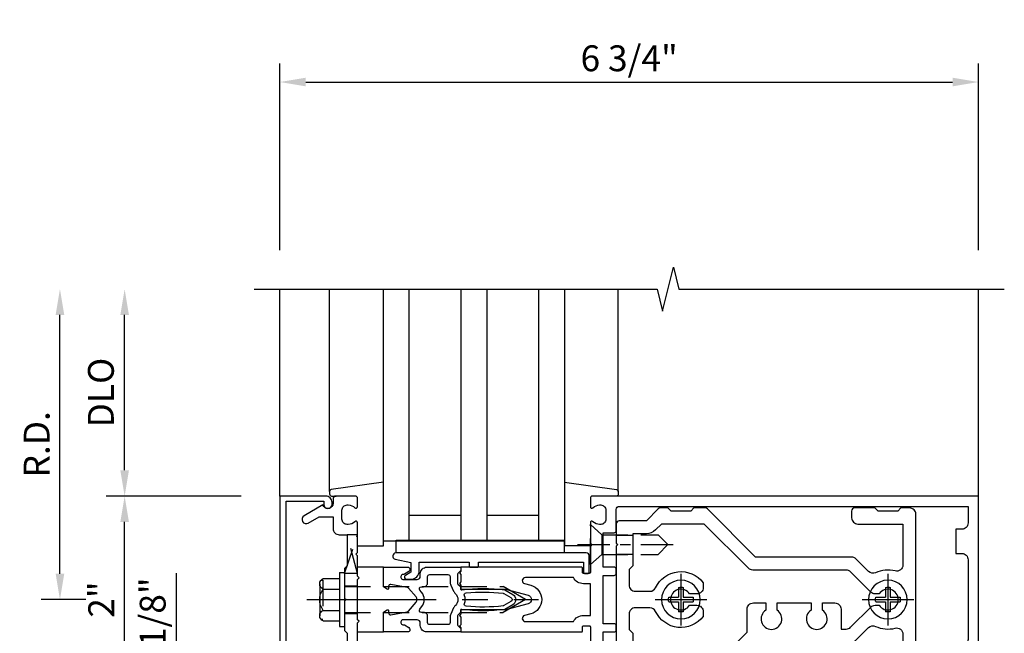
# Model space of a CAD drawing. Units: inches. Extents: x 0 to 317, y 0 to 201.
# Drawn here: x 89 to 98, y 178 to 184 of the extents above; entities that cross this region are included whole.
import ezdxf

# ---------------------------------------------------------------- set-up
doc = ezdxf.new("R2010")
doc.units = ezdxf.units.IN
doc.header["$MEASUREMENT"] = 0
doc.linetypes.add('CENTER', pattern=[2, 1.25, -0.25, 0.25, -0.25])
doc.linetypes.add('HIDDEN', pattern=[0.375, 0.25, -0.125])
doc.layers.get('0').update_dxf_attribs({"color": 4})
for name, color, linetype in [('CENTER', 1, 'CENTER'), ('DIME', 2, 'Continuous'), ('HIDDEN', 3, 'HIDDEN')]:
    doc.layers.add(name, color=color, linetype=linetype)
doc.styles.get("Standard").update_dxf_attribs({"font": 'arial.ttf'})
doc.dimstyles.new('EXT_ON-OFF', dxfattribs={"dimscale": 2, "dimtxt": 0.125, "dimasz": 0.125, "dimexe": 0.09, "dimexo": 0.1875, "dimgap": 0.05, "dimtad": 3, "dimdec": 5, "dimzin": 3, "dimdsep": 46, "dimlunit": 5, "dimtxsty": 'Standard', "dimcen": 0, "dimse2": 1, "dimazin": 0, "dimtfac": 1, "dimtdec": 5, "dimtofl": 0, "dimtmove": 0, "dimatfit": 0, "dimfxl": 1, "dimfrac": 2, "dimtolj": 1, "dimtzin": 3, "dimarcsym": 0})
doc.dimstyles.new('EXT_ON-ON', dxfattribs={"dimscale": 2, "dimtxt": 0.125, "dimasz": 0.125, "dimexe": 0.09, "dimexo": 0.1875, "dimgap": 0.05, "dimtad": 3, "dimdec": 5, "dimzin": 3, "dimdsep": 46, "dimlunit": 5, "dimtxsty": 'Standard', "dimcen": 0, "dimazin": 0, "dimtfac": 1, "dimtdec": 5, "dimtofl": 0, "dimtmove": 0, "dimatfit": 0, "dimfxl": 1, "dimfrac": 2, "dimtolj": 1, "dimtzin": 3, "dimarcsym": 0})
doc.dimstyles.new('EXT_ON-ONNL', dxfattribs={"dimscale": 2, "dimtxt": 0.125, "dimasz": 0.125, "dimexe": 0.09, "dimexo": 0.1875, "dimgap": 0.05, "dimtad": 3, "dimdec": 5, "dimzin": 3, "dimdsep": 46, "dimlunit": 5, "dimtxsty": 'Standard', "dimcen": 0, "dimadec": 0, "dimazin": 0, "dimtfac": 1, "dimtdec": 4, "dimtofl": 0, "dimtmove": 2, "dimatfit": 3, "dimfxl": 1, "dimfrac": 2, "dimtolj": 1, "dimtzin": 3, "dimarcsym": 0})

# ---------------------------------------------------------------- blocks, each defined once
blk = doc.blocks.new('*D2102')
at = {"layer": 'DIME', "color": 0, "lineweight": -2, "transparency": 16777216}
for p, q in [((91.4177, 181.5115), (91.4177, 183.3165)), ((98.1677, 181.5115), (98.1677, 183.3165)), ((91.6677, 183.1365), (97.9177, 183.1365))]:
    blk.add_line(p, q, dxfattribs=at)
at = {"layer": 'DIME', "color": 0, "transparency": 16777216}
for points in [[(91.6677, 183.1782), (91.6677, 183.0949), (91.4177, 183.1365)], [(97.9177, 183.1782), (97.9177, 183.0949), (98.1677, 183.1365)]]:
    blk.add_solid(points, dxfattribs=at)
at = {"layer": 'DIME', "color": 0, "transparency": 16777216, "insert": (94.7927, 183.3659), "char_height": 0.25, "attachment_point": 5}
blk.add_mtext('\\A1;6 3/4"', dxfattribs=at)
blk = doc.blocks.new('B162310-M')
for p, q in [((-0.313, -0.25), (-0.313, 0)), ((0.313, 0), (0.313, -0.25))]:
    blk.add_line(p, q)
blk = doc.blocks.new('B027850-M')
blk.add_line((-0.3, 0.15), (-0.3, 0.4))
blk.add_lwpolyline([(0.3137, 0.4), (0.2424, -0.1028, -0.373552), (0.2226, -0.12), (0.2, -0.12, -0.414214), (0.18, -0.1), (0.18, -0.056)], format="xyb")
blk = doc.blocks.new('B128930')
for p, q in [((0, 0.1925), (0.1122, 0.095)), ((0, 0.1925), (0, -0.1925)), ((0.1122, 0.095), (0.655, 0.095)), ((0.1122, -0.095), (0.1122, 0.095)), ((0.75, 0), (0.655, 0.095)), ((0, -0.1925), (0.1122, -0.095)), ((0.1122, -0.095), (0.655, -0.095)), ((0.75, 0), (0.655, -0.095))]:
    blk.add_line(p, q)
at = {"layer": 'CENTER', "ltscale": 0.25}
blk.add_line((-0.125, 0), (0.875, 0), dxfattribs=at)
blk = doc.blocks.new('B128570H')
at = {"color": 1, "linetype": 'CENTER'}
for p, q in [((0, -0.25), (0, 0.25)), ((-0.25, 0), (0.25, 0))]:
    blk.add_line(p, q, dxfattribs=at)
for p, q in [((-0.023, 0.023), (-0.023, 0.1178)), ((0.023, 0.023), (0.023, 0.1178)), ((-0.1178, 0.023), (-0.023, 0.023)), ((0.023, 0.023), (0.1178, 0.023)), ((-0.1178, -0.023), (-0.023, -0.023)), ((-0.023, -0.1178), (-0.023, -0.023)), ((0.023, -0.1178), (0.023, -0.023)), ((0.023, -0.023), (0.1178, -0.023))]:
    blk.add_line(p, q)
blk.add_circle((0, 0), 0.1865)
for start, end in [(78.94994, 101.05006), (168.94994, 191.05006), (348.94994, 11.05006), (258.94994, 281.05006)]:
    blk.add_arc((0, 0), 0.12, start, end)
blk = doc.blocks.new('B128960')
for p, q in [((-0.2051, 0.2061), (-0.05, 0.2061)), ((-0.05, -0.26), (-0.05, 0.26)), ((-0.05, 0.26), (0, 0.26)), ((0, -0.26), (0, 0.26)), ((-0.24, -0.1527), (-0.24, 0.1559)), ((-0.2051, 0.1046), (-0.05, 0.1046)), ((-0.2051, -0.1015), (-0.05, -0.1015)), ((-0.2051, -0.2029), (-0.05, -0.2029)), ((-0.05, -0.26), (0, -0.26))]:
    blk.add_line(p, q)
for centre, radius, start, end in [((-0.1857, 0.1554), 0.0543, 110.9107, 249.0893), ((-0.0705, 0.0016), 0.1695, 142.5556, 217.4444), ((-0.1857, -0.1522), 0.0543, 110.9107, 249.0893)]:
    blk.add_arc(centre, radius, start, end)
at = {"layer": 'CENTER'}
blk.add_line((-0.365, 0), (1.875, 0), dxfattribs=at)
at = {"layer": 'HIDDEN'}
for p, q in [((-0.2277, 0.1898), (-0.209, 0.1898)), ((-0.209, -0.1866), (-0.209, 0.1898)), ((0, 0.125), (1.5335, 0.125)), ((1.75, 0), (1.5335, 0.125)), ((1.75, 0), (1.5335, -0.125)), ((-0.2277, -0.1866), (-0.209, -0.1866)), ((0, -0.125), (1.5335, -0.125))]:
    blk.add_line(p, q, dxfattribs=at)
blk = doc.blocks.new('B178006')
blk.add_lwpolyline([(-0.95, -0.94), (0.95, -0.94), (0.95, -0.576), (0.92, -0.576, -1), (0.92, -0.496), (0.94, -0.496, -0.414214), (1, -0.556), (1, -1), (-1, -1), (-1, -0.556, -0.414214), (-0.94, -0.496), (-0.92, -0.496, -1), (-0.92, -0.576), (-0.95, -0.576)], format="xyb", close=True)
blk = doc.blocks.new('B179300')
blk.add_line((-0.921, 0.586), (-0.921, 0.336))
for points in [[(-0.6, 1.72), (-0.6, 1.68, -0.414214), (-0.63, 1.65), (-0.84, 1.65, 0.414214), (-0.9, 1.59), (-0.9, 0.857, 0.414214), (-0.84, 0.797), (-0.696, 0.797, -0.414214), (-0.626, 0.727), (-0.626, 0.586), (-0.6915, 0.586, -1), (-0.6915, 0.617), (-0.691, 0.617, 0.414214), (-0.676, 0.632), (-0.676, 0.712, 0.414214), (-0.691, 0.727), (-0.906, 0.727, 0.414214), (-0.921, 0.712), (-0.921, 0.632, 0.414214), (-0.906, 0.617), (-0.9055, 0.617, -1), (-0.9055, 0.586), (-0.921, 0.586), (-1, 0.586), (-1, 1.75), (-0.63, 1.75, -0.414214)], [(-0.9055, 0.336, -1), (-0.9055, 0.305), (-0.906, 0.305, 0.414214), (-0.921, 0.29), (-0.921, 0.21, 0.414214), (-0.906, 0.195), (-0.691, 0.195, 0.414214), (-0.676, 0.21), (-0.676, 0.29, 0.419023), (-0.6912, 0.305, -1.008231), (-0.6915, 0.336), (-0.626, 0.336), (-0.626, 0.195, -0.414214), (-0.696, 0.125), (-0.84, 0.125, 0.414214), (-0.9, 0.065), (-0.9, -0.19, 0.414214), (-0.84, -0.25), (-0.225, -0.25), (-0.21, -0.235), (-0.195, -0.25), (0.195, -0.25), (0.21, -0.235), (0.225, -0.25), (0.424, -0.25), (0.439, -0.265), (0.454, -0.25), (0.742, -0.25, -0.669376), (0.7526, -0.2756, 0.199773), (0.726, -0.3395), (0.726, -0.35, 0.414214), (0.776, -0.4), (0.864, -0.4, 0.414214), (0.914, -0.35), (0.914, -0.3395, 0.199773), (0.8874, -0.2756, -0.669376), (0.898, -0.25), (0.98, -0.25, -0.414214), (1, -0.27), (1, -0.456, -0.414214), (0.97, -0.486), (0.93, -0.486, 0.84909), (0.914, -0.5834), (0.8086, -0.766, -1), (0.7393, -0.726), (0.8, -0.6208), (0.8, -0.486), (0.686, -0.486, -0.414214), (0.626, -0.426), (0.626, -0.35), (0.325, -0.35), (0.3, -0.375), (0.015, -0.375), (0, -0.36), (-0.015, -0.375), (-0.3, -0.375), (-0.325, -0.35), (-0.8, -0.35), (-0.8, -0.6208), (-0.7393, -0.726, -1), (-0.8086, -0.766), (-0.914, -0.5834, 0.84909), (-0.93, -0.486), (-0.97, -0.486, -0.414214), (-1, -0.456), (-1, 0.336), (-0.921, 0.336)]]:
    blk.add_lwpolyline(points, format="xyb", close=True)
blk.add_arc((-0.327, 0.461), 0.324, 157.30965, 202.69035)
at = {"layer": 'HIDDEN'}
for p, q in [((-0.133, -0.375), (-0.133, -0.25)), ((0.133, -0.375), (0.133, -0.25))]:
    blk.add_line(p, q, dxfattribs=at)
blk = doc.blocks.new('05235200')
for p, q in [((1012.4278, 38.7289), (1014.9078, 38.7289)), ((1014.8648, 38.7289), (1014.8648, 36.9789)), ((1012.4278, 38.4789), (1014.8648, 38.4789)), ((1014.6148, 38.4789), (1014.6148, 37.9789)), ((1012.4278, 37.9789), (1014.8648, 37.9789)), ((1012.4278, 37.7289), (1014.8648, 37.7289)), ((1014.6148, 37.7289), (1014.6148, 37.2289)), ((1014.8648, 37.2289), (1012.4278, 37.2289)), ((1014.9078, 36.9789), (1012.4278, 36.9789))]:
    blk.add_line(p, q)
blk = doc.blocks.new('12394989')
at = {"layer": 'HIDDEN'}
for p, q in [((-0.375, 0.251), (-0.25, 0.626)), ((-0.25, 0.626), (-0.3493, 0.626)), ((-0.25, 0.251), (-0.3493, 0.626)), ((-0.25, 0.251), (-0.375, 0.251))]:
    blk.add_line(p, q, dxfattribs=at)
blk = doc.blocks.new('B171305')
blk.add_lwpolyline([(1.99, 0.42, 0.414214), (1.96, 0.45), (0.12, 0.45, 0.904957), (0.1141, 0.3906), (0.267, 0.3597), (0.267, 0.2647), (0.2127, 0.2333, 0.767327), (0.2227, 0.196), (0.267, 0.196, 0.414214), (0.347, 0.276), (0.347, 0.36), (0.83, 0.36), (0.83, 0.323, 0.414214), (0.84, 0.313), (0.91, 0.313, 0.414214), (0.92, 0.323), (0.92, 0.36), (1.934, 0.36), (1.934, 0.263, 0.414214), (1.944, 0.253), (1.98, 0.253, 0.414214), (1.99, 0.263)], format="xyb", close=True)
blk = doc.blocks.new('B178014')
at = {"color": 4}
for points in [[(1.1774, -0.885), (1.25, -0.885), (1.28, -0.855), (1.47, -0.855), (1.5, -0.885), (1.6094, -0.885, 0.198912), (1.6306, -0.8762), (2.0968, -0.41), (3.0243, -0.41, 0.198912), (3.0667, -0.3924), (3.1882, -0.2709, -0.314012), (3.2558, -0.2589, 0.171809), (3.4452, -0.2762, -0.489155), (3.52, -0.3344), (3.52, -0.73), (3.085, -0.73, 0.414214), (3.025, -0.79), (3.025, -0.855, 0.414214), (3.055, -0.885), (3.25, -0.885), (3.28, -0.855), (3.47, -0.855), (3.5, -0.885), (3.585, -0.885, 0.414214), (3.645, -0.825), (3.645, 0.825, 0.414214), (3.585, 0.885), (3.5, 0.885), (3.47, 0.855), (3.28, 0.855), (3.25, 0.885), (3.055, 0.885, 0.414214), (3.025, 0.855), (3.025, 0.79, 0.414214), (3.085, 0.73), (3.52, 0.73), (3.52, 0.3344, -0.489155), (3.4452, 0.2762, 0.171809), (3.2558, 0.2589, -0.314012), (3.1882, 0.2709), (3.0667, 0.3924, 0.198912), (3.0243, 0.41), (2.0968, 0.41), (1.6306, 0.8762, 0.198912), (1.6094, 0.885), (1.5, 0.885), (1.47, 0.855), (1.28, 0.855), (1.25, 0.885), (1.1774, 0.885, 0.198912), (1.1562, 0.8762), (1.0412, 0.7613), (0.78, 0.7613, 0.414214), (0.75, 0.7313), (0.75, 0.5463), (0.765, 0.5313), (0.75, 0.5162), (0.75, -0.5163), (0.765, -0.5313), (0.75, -0.5463), (0.75, -0.7313, 0.414214), (0.78, -0.7613), (1.0412, -0.7613), (1.1562, -0.8762, 0.198912)], [(1.0412, 0.6363), (0.91, 0.6363), (0.91, 0.325), (0.875, 0.29), (0.875, 0.14, 0.414214), (0.935, 0.08), (1.0762, 0.08, 0.290987), (1.1305, 0.1145, -0.563903), (1.59, 0.1633), (1.59, 0.115, -0.414214), (1.53, 0.055), (1.4591, 0.055, 3.356627), (1.4591, -0.055), (1.53, -0.055, -0.414214), (1.59, -0.115), (1.59, -0.1633, -0.563903), (1.1305, -0.1145, 0.290987), (1.0762, -0.08), (0.935, -0.08, 0.414214), (0.875, -0.14), (0.875, -0.29), (0.91, -0.325), (0.91, -0.6363), (1.0412, -0.6363, -0.198912), (1.1296, -0.6729), (1.1868, -0.73), (1.6, -0.73), (2.015, -0.315), (2.015, -0.0925, -0.414214), (2.075, -0.0325), (2.195, -0.0325), (2.195, -0.1034, 3.356627), (2.305, -0.1034), (2.305, -0.0325), (2.6325, -0.0325), (2.6325, -0.1034, 3.356627), (2.7425, -0.1034), (2.7425, -0.0325), (2.8625, -0.0325, -0.414214), (2.9225, -0.0925), (2.9225, -0.285), (2.9725, -0.285, 0.198912), (3.015, -0.2674), (3.2098, -0.0726, -0.198912), (3.2522, -0.055), (3.2909, -0.055, 3.356627), (3.2909, 0.055), (3.2522, 0.055, -0.198912), (3.2098, 0.0726), (3.015, 0.2674, 0.198912), (2.9725, 0.285), (2.0699, 0.285, -0.198912), (2.0274, 0.3026), (1.6, 0.73), (1.1868, 0.73), (1.1296, 0.6729, -0.198912)]]:
    blk.add_lwpolyline(points, format="xyb", close=True, dxfattribs=at)
blk = doc.blocks.new('B178303')
at = {"layer": 'HIDDEN'}
for p, q in [((0.75, 0.62225), (0.91, 0.62225)), ((0.75, 0.44025), (0.91, 0.44025)), ((0.75, -0.44025), (0.91, -0.44025)), ((0.75, -0.62225), (0.91, -0.62225))]:
    blk.add_line(p, q, dxfattribs=at)
blk.add_blockref('B178014', (0, 0))
blk = doc.blocks.new('*D2082')
at = {"layer": 'DIME', "color": 0, "lineweight": -2, "transparency": 16777216}
for p, q in [((89.2927, 178.3865), (89.2927, 180.8865)), ((89.5427, 178.1365), (89.1127, 178.1365))]:
    blk.add_line(p, q, dxfattribs=at)
at = {"layer": 'DIME', "color": 0, "transparency": 16777216}
for points in [[(89.2511, 180.8865), (89.3344, 180.8865), (89.2927, 181.1365)], [(89.2511, 178.3865), (89.3344, 178.3865), (89.2927, 178.1365)]]:
    blk.add_solid(points, dxfattribs=at)
at = {"layer": 'DIME', "color": 0, "transparency": 16777216, "insert": (89.0677, 179.6365), "char_height": 0.25, "attachment_point": 5, "rotation": 90}
blk.add_mtext('\\A1;R.D.', dxfattribs=at)
blk = doc.blocks.new('*D2083')
at = {"layer": 'DIME', "color": 0, "lineweight": -2, "transparency": 16777216}
for p, q in [((89.9177, 179.3865), (89.9177, 180.8865)), ((91.0427, 179.1365), (89.7377, 179.1365))]:
    blk.add_line(p, q, dxfattribs=at)
at = {"layer": 'DIME', "color": 0, "transparency": 16777216}
for points in [[(89.8761, 180.8865), (89.9594, 180.8865), (89.9177, 181.1365)], [(89.8761, 179.3865), (89.9594, 179.3865), (89.9177, 179.1365)]]:
    blk.add_solid(points, dxfattribs=at)
at = {"layer": 'DIME', "color": 0, "transparency": 16777216, "insert": (89.6884, 180.1365), "char_height": 0.25, "attachment_point": 5, "rotation": 90}
blk.add_mtext('\\A1;DLO', dxfattribs=at)
blk = doc.blocks.new('*D2084')
at = {"layer": 'DIME', "color": 0, "lineweight": -2, "transparency": 16777216}
for p, q in [((89.9177, 177.3865), (89.9177, 178.8865)), ((91.0427, 177.1365), (89.7377, 177.1365))]:
    blk.add_line(p, q, dxfattribs=at)
at = {"layer": 'DIME', "color": 0, "transparency": 16777216}
for points in [[(89.8761, 178.8865), (89.9594, 178.8865), (89.9177, 179.1365)], [(89.8761, 177.3865), (89.9594, 177.3865), (89.9177, 177.1365)]]:
    blk.add_solid(points, dxfattribs=at)
at = {"layer": 'DIME', "color": 0, "transparency": 16777216, "insert": (89.6922, 178.1365), "char_height": 0.25, "attachment_point": 5, "rotation": 90}
blk.add_mtext('\\A1;2"', dxfattribs=at)
blk = doc.blocks.new('B171300')
for points in [[(0.75, 0.285, -0.198912), (0.7465, 0.2766), (0.7208, 0.2508, 0.198912), (0.715, 0.2369), (0.715, 0.1631, 0.198912), (0.7208, 0.1492), (0.7406, 0.1294, -0.198912), (0.7441, 0.121), (0.7441, 0.1062, 0.453546), (0.7575, 0.0945, -0.066292), (1.1732, 0.0945), (1.2508, 0.0497, -0.57735), (1.2508, -0.0497), (1.1732, -0.0945, -0.066292), (0.7575, -0.0945, 0.453546), (0.7441, -0.1062), (0.7441, -0.121, -0.198912), (0.7406, -0.1294), (0.7208, -0.1492, 0.198912), (0.715, -0.1631), (0.715, -0.2369, 0.198912), (0.7208, -0.2508), (0.7465, -0.2766, -0.198912), (0.75, -0.285), (0.75, -0.3012, -0.414214), (0.7382, -0.313), (0.42, -0.313, -0.414214), (0.357, -0.25), (0.357, -0.2265, 0.414214), (0.3255, -0.195), (0.1897, -0.195, 0.414214), (0.17, -0.2147), (0.17, -0.2233, 0.414214), (0.1897, -0.243), (0.1931, -0.243, -0.131652), (0.2029, -0.2456), (0.2467, -0.2709, -0.267949), (0.2565, -0.2879), (0.2565, -0.2933, -0.414214), (0.2369, -0.313), (0.0118, -0.313, -0.414214), (0, -0.3012), (0, -0.133, -0.267949), (0.0098, -0.116), (0.0382, -0.0996, -0.57735), (0.05, -0.1064), (0.05, -0.1268, 0.466308), (0.0731, -0.1462), (0.2316, -0.1182, 0.176327), (0.2433, -0.1115), (0.3156, -0.0253, 0.36397), (0.3156, 0.0253), (0.2433, 0.1115, 0.176327), (0.2316, 0.1182), (0.0731, 0.1462, 0.466308), (0.05, 0.1268), (0.05, 0.1064, -0.57735), (0.0382, 0.0996), (0.0098, 0.116, -0.267949), (0, 0.133), (0, 0.3012, -0.414214), (0.0118, 0.313), (0.2369, 0.313, -0.414214), (0.2565, 0.2933), (0.2565, 0.2879, -0.267949), (0.2467, 0.2709), (0.2029, 0.2456, -0.131652), (0.1931, 0.243), (0.1897, 0.243, 0.414214), (0.17, 0.2233), (0.17, 0.2147, 0.414214), (0.1897, 0.195), (0.3255, 0.195, 0.414214), (0.357, 0.2265), (0.357, 0.25, -0.414214), (0.42, 0.313), (0.7382, 0.313, -0.414214), (0.75, 0.3012)], [(0.6244, 0.2421, -0.414214), (0.6441, 0.2224), (0.6441, 0.173, 0.109518), (0.6515, 0.1397), (0.6793, 0.0801, 0.092094), (0.696, 0.0567, -0.424958), (0.696, -0.0567, 0.092094), (0.6793, -0.0801), (0.6515, -0.1397, 0.109518), (0.6441, -0.173), (0.6441, -0.2224, -0.414214), (0.6244, -0.2421), (0.4476, -0.2421, -0.414214), (0.4279, -0.2224), (0.4279, -0.1635, 0.414214), (0.3885, -0.1241), (0.3674, -0.1241, -0.63707), (0.3523, -0.0918), (0.3699, -0.0709, 0.36397), (0.3699, 0.0709), (0.3523, 0.0918, -0.63707), (0.3674, 0.1241), (0.3885, 0.1241, 0.414214), (0.4279, 0.1635), (0.4279, 0.2224, -0.414214), (0.4476, 0.2421)], [(0.7992, 0.0638, -0.058411), (1.1577, 0.0608, -0.099915), (1.1651, 0.0583), (1.2331, 0.019, -0.57735), (1.2331, -0.019), (1.1651, -0.0583, -0.099915), (1.1577, -0.0608, -0.058411), (0.7992, -0.0638, -0.506706), (0.7833, -0.0364, 0.20965), (0.7833, 0.0364, -0.506706)]]:
    blk.add_lwpolyline(points, format="xyb", close=True)
blk = doc.blocks.new('B179201')
for points in [[(2, 0.98), (2, 0.898, 0.669376), (2.0256, 0.8874, -0.199773), (2.0895, 0.914), (2.1, 0.914, -0.414214), (2.15, 0.864), (2.15, 0.776, -0.414214), (2.1, 0.726), (2.0895, 0.726, -0.199773), (2.0256, 0.7526, 0.669376), (2, 0.742), (2, 0.5462), (2.015, 0.5312), (2, 0.5162), (2, 0.263, -0.414214), (1.99, 0.253), (1.934, 0.253, -0.414214), (1.924, 0.263), (1.924, 0.303, 0.414214), (1.914, 0.313), (0.75, 0.313), (0.75, 0.273), (0.735, 0.258), (0.75, 0.243), (0.75, 0.17), (0.735, 0.155), (0.75, 0.14), (0.75, 0.1), (1.18, 0.1), (1.3981, 0.0416, -0.767327), (1.3981, -0.0416), (1.18, -0.1), (0.75, -0.1), (0.75, -0.14), (0.735, -0.155), (0.75, -0.17), (0.75, -0.243), (0.735, -0.258), (0.75, -0.273), (0.75, -0.313), (1.914, -0.313, 0.414214), (1.924, -0.303), (1.924, -0.263, -0.414214), (1.934, -0.253), (1.99, -0.253, -0.414214), (2, -0.263), (2, -0.5163), (2.015, -0.5313), (2, -0.5463), (2, -0.742, 0.669376), (2.0256, -0.7526, -0.199773), (2.0895, -0.726), (2.1, -0.726, -0.414214), (2.15, -0.776), (2.15, -0.864, -0.414214), (2.1, -0.914), (2.0895, -0.914, -0.199773), (2.0256, -0.8874, 0.669376), (2, -0.898), (2, -0.98, 0.414214), (2.02, -1), (5.75, -1), (5.75, 1), (2.02, 1, 0.414214)], [(5.53, -0.445), (5.53, -0.68), (5.59, -0.68, -0.414214), (5.65, -0.74), (5.65, -0.9), (2.28, -0.9, -0.414214), (2.25, -0.87), (2.25, -0.665, 0.414214), (2.23, -0.645), (2.125, -0.645), (2.125, -0.313), (2.23, -0.313, 0.414214), (2.25, -0.293), (2.25, -0.253, 0.414214), (2.23, -0.233), (2.125, -0.233), (2.125, 0.233), (2.23, 0.233, 0.414214), (2.25, 0.253), (2.25, 0.293, 0.414214), (2.23, 0.313), (2.125, 0.313), (2.125, 0.645), (2.23, 0.645, 0.414214), (2.25, 0.665), (2.25, 0.87, -0.414214), (2.28, 0.9), (5.65, 0.9), (5.65, 0.74, -0.414214), (5.59, 0.68), (5.53, 0.68), (5.53, 0.445), (5.59, 0.445, -0.414214), (5.65, 0.385), (5.65, -0.385, -0.414214), (5.59, -0.445)], [(1.836, 0.213), (1.3725, 0.213, 0.876976), (1.3648, 0.154), (1.424, 0.1381, -0.767327), (1.424, -0.1381), (1.3648, -0.154, 0.876976), (1.3725, -0.213), (1.836, -0.213, -0.281861), (1.934, -0.153), (2, -0.153), (2, 0.153), (1.934, 0.153, -0.281861)]]:
    blk.add_lwpolyline(points, format="xyb", close=True)
blk.add_blockref('B171300', (0, 0))
blk = doc.blocks.new('B127464')
blk.add_lwpolyline([(0.123, 0.45), (0.123, 0.575), (1.748, 0.575), (1.748, 0.45)], close=True)
blk = doc.blocks.new('*D2086')
at = {"layer": 'DIME', "color": 0, "lineweight": -2, "transparency": 16777216}
for p, q in [((90.4177, 177.3865), (90.4177, 178.3916)), ((91.0427, 177.1365), (90.2377, 177.1365)), ((91.8167, 177.0115), (90.2377, 177.0115)), ((90.4177, 176.7615), (90.4177, 176.5115))]:
    blk.add_line(p, q, dxfattribs=at)
at = {"layer": 'DIME', "color": 0, "transparency": 16777216}
for points in [[(90.3761, 177.3865), (90.4594, 177.3865), (90.4177, 177.1365)], [(90.3761, 176.7615), (90.4594, 176.7615), (90.4177, 177.0115)]]:
    blk.add_solid(points, dxfattribs=at)
at = {"layer": 'DIME', "color": 0, "transparency": 16777216, "insert": (90.1885, 178.0141), "char_height": 0.25, "attachment_point": 5, "rotation": 90}
blk.add_mtext('\\A1;1/8"', dxfattribs=at)

msp = doc.modelspace()

# ---------------------------------------------------------------- linework, layer by layer
for p, q in [((91.417742, 179.136547), (91.417742, 181.136547)), ((91.897742, 179.179182), (91.897742, 181.136547)), ((94.687742, 179.179182), (94.687742, 181.136547)), ((98.167742, 179.136547), (98.167742, 181.136547))]:
    msp.add_line(p, q)
msp.add_lwpolyline([(91.167742, 181.136547), (95.061861, 181.136547), (95.114781, 180.924295), (95.220702, 181.349119), (95.273623, 181.136867), (98.417742, 181.136547)])

# ---------------------------------------------------------------- block references
for name, p, rotation in [('05235200', (55.438826, 1193.564376), 270), ('B027850-M', (94.567742, 178.956547), 90.00000000000001)]:
    msp.add_blockref(name, p, dxfattribs=dict(rotation=rotation))
at = {"xscale": -1}
for name, p, rotation in [('B027850-M', (92.017742, 178.956547), 270), ('B179300', (92.417742, 178.136547), 270), ('B128960', (92.042742, 178.136547), 180), ('B162310-M', (92.417742, 178.136547), 270), ('B128570H', (95.292742, 178.136547), 180), ('B128570H', (97.292742, 178.136547), 180)]:
    msp.add_blockref(name, p, dxfattribs=dict(at, rotation=rotation))
at = {"linetype": 'Continuous', "xscale": -1, "rotation": 270}
msp.add_blockref('B178006', (92.417742, 178.136547), dxfattribs=at)
for name, p in [('B179201', (92.417742, 178.136547)), ('B178303', (93.917742, 178.136547)), ('12394989', (92.417742, 178.136547)), ('B127464', (92.417742, 178.136547)), ('B171305', (92.417742, 178.136547))]:
    msp.add_blockref(name, p)
at = {"layer": 'HIDDEN', "xscale": -1, "rotation": 180}
msp.add_blockref('B128930', (94.417742, 178.667797), dxfattribs=at)

# ---------------------------------------------------------------- dimensions: what is measured, and where the dimension line sits
at = {"layer": 'DIME'}
dim = msp.add_linear_dim(base=(98.167742, 183.136547), p1=(91.417742, 181.136547), p2=(98.167742, 181.136547), dimstyle='EXT_ON-ONNL', override={"dimpost": '"'}, dxfattribs=at)
dim.commit()
dim.dimension.update_dxf_attribs({"geometry": '*D2102', "text_midpoint": (94.792742, 183.365895)})
for base, p1, text, picture, middle in [((89.292742, 181.136547), (89.917742, 178.136547), 'R.D.', '*D2082', (89.067742, 179.636547)), ((89.917742, 181.136547), (91.417742, 179.136547), 'DLO', '*D2083', (89.688393, 180.136547))]:
    dim = msp.add_linear_dim(base=base, p1=p1, p2=(91.167742, 181.136547), angle=90, text=text, dimstyle='EXT_ON-OFF', override={"dimpost": '"'}, dxfattribs=at)
    dim.commit()
    dim.dimension.update_dxf_attribs({"geometry": picture, "text_midpoint": middle})
for base, p1, p2, dimstyle, picture, middle in [((89.917742, 179.136547), (91.417742, 177.136547), (91.417742, 179.136547), 'EXT_ON-OFF', '*D2084', (89.69223, 178.136547)), ((90.417742, 177.136547), (92.191742, 177.011547), (91.417742, 177.136547), 'EXT_ON-ON', '*D2086', (90.188479, 178.014088))]:
    dim = msp.add_linear_dim(base=base, p1=p1, p2=p2, angle=90, dimstyle=dimstyle, override={"dimpost": '"'}, dxfattribs=at)
    dim.commit()
    dim.dimension.update_dxf_attribs({"geometry": picture, "text_midpoint": middle})

doc.saveas('drawing.dxf')
